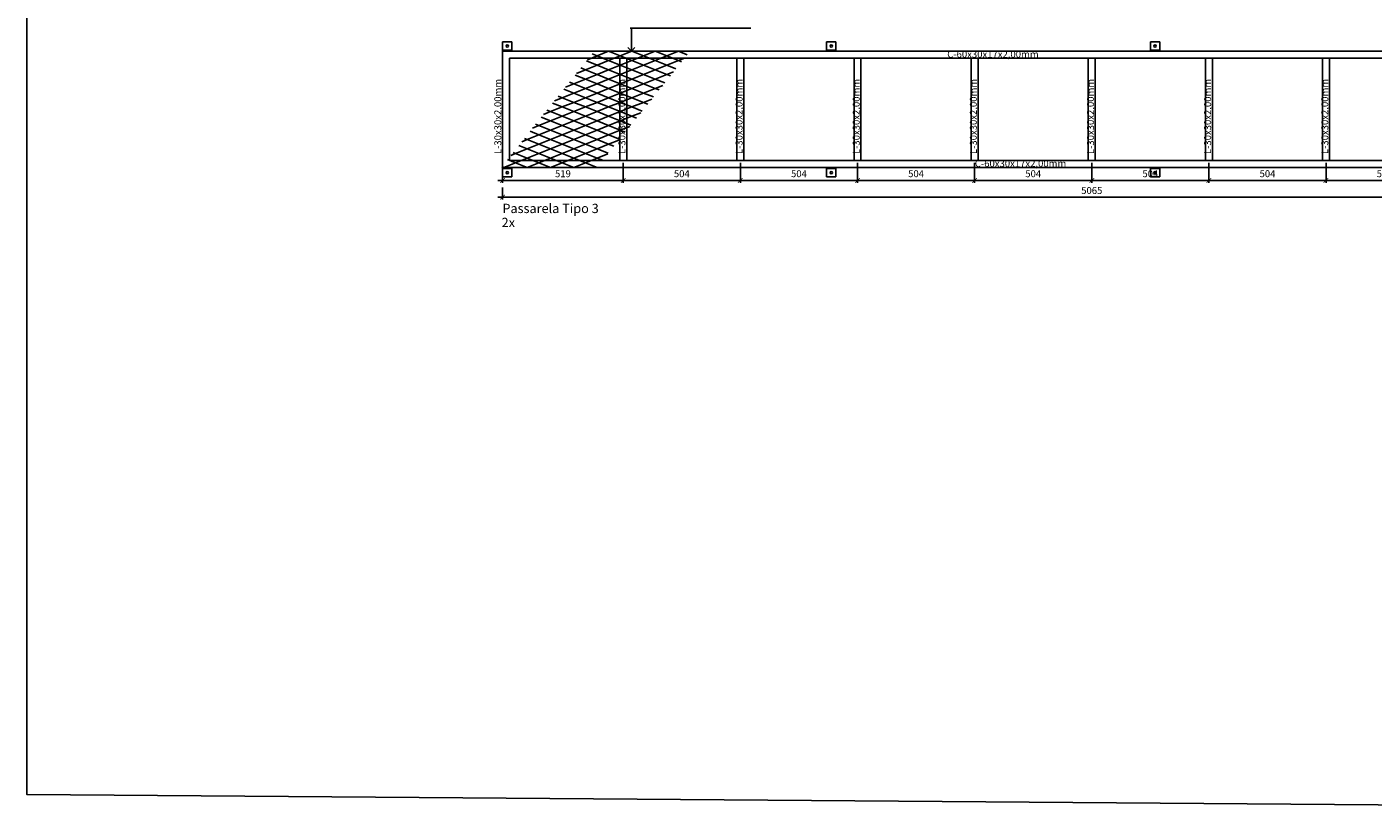
# Model space of a CAD drawing. Units: millimetres. Extents: x 2208 to 2317, y 1186 to 1265.
# Drawn here: x 2236 to 2242, y 1204 to 1207 of the extents above; entities that cross this region are included whole.
import ezdxf

# ---------------------------------------------------------------- set-up
doc = ezdxf.new("R2010")
doc.units = ezdxf.units.MM
for name, color, linetype in [('05 - Cotas', 140, 'Continuous'), ('COTA', 30, 'Continuous'), ('MET-CANTONEIRA', 1, 'Continuous'), ('MET-PASSARELA', 200, 'Continuous'), ('TEXTO', 4, 'Continuous')]:
    doc.layers.add(name, color=color, linetype=linetype)
doc.styles.add('André', font='txt')
doc.styles.add('KAMPAI', font='ARIALUNI.TTF')
doc.styles.add('tx1', font='GOTHIC.TTF')
doc.dimstyles.new('COTA 0020', dxfattribs={"dimtxt": 0.03, "dimasz": 0.02, "dimexe": 0.01, "dimexo": 0.01, "dimgap": 0.01, "dimtad": 1, "dimzin": 4, "dimtxsty": 'André', "dimblk": 'ARCHTICK', "dimcen": 0.01, "dimdle": 0.02, "dimclrd": 256, "dimclre": 256, "dimclrt": 4, "dimadec": 0, "dimazin": 0, "dimtfac": 1, "dimtix": 1, "dimtmove": 2, "dimatfit": 2, "dimldrblk": 'OPEN90', "dimfxl": 0.02, "dimlwd": -1, "dimlwe": -1, "dimarcsym": 0})
doc.dimstyles.new('TEXTO 0025', dxfattribs={"dimtxt": 0.04, "dimasz": 0.03, "dimexe": 0.01, "dimexo": 0.01, "dimgap": 0.01, "dimtad": 1, "dimzin": 4, "dimtxsty": 'KAMPAI', "dimblk": 'ARCHTICK', "dimcen": 0.01, "dimdle": 0.02, "dimclrd": 256, "dimclre": 256, "dimclrt": 2, "dimadec": 0, "dimazin": 0, "dimtfac": 1, "dimtix": 1, "dimtmove": 2, "dimatfit": 2, "dimldrblk": 'OPEN90', "dimfxl": 0.02, "dimlwd": -1, "dimlwe": -1, "dimarcsym": 0})

# ---------------------------------------------------------------- blocks, each defined once
blk = doc.blocks.new('_ArchTick')
at = {"layer": 'COTA', "color": 0, "const_width": 0.15}
blk.add_lwpolyline([(-0.5, -0.5), (0.5, 0.5)], dxfattribs=at)
blk = doc.blocks.new('*D135')
at = {"layer": '05 - Cotas', "transparency": 16777216}
for p, q in [((2237.939, 1206.4157), (2243.0442, 1206.4157)), ((2237.959, 1206.4577), (2237.959, 1206.4057)), ((2243.0242, 1206.4577), (2243.0242, 1206.4057))]:
    blk.add_line(p, q, dxfattribs=at)
at = {"layer": 'Defpoints', "color": 0, "transparency": 16777216}
for p in [(2237.959, 1206.4677), (2243.0242, 1206.4677), (2243.0242, 1206.4157)]:
    blk.add_point(p, dxfattribs=at)
at = {"layer": '05 - Cotas', "transparency": 16777216, "xscale": 0.02, "yscale": 0.02, "zscale": 0.02, "rotation": 180}
blk.add_blockref('_ArchTick', (2237.959, 1206.4157), dxfattribs=at)
at = {"layer": '05 - Cotas', "transparency": 16777216, "xscale": 0.02, "yscale": 0.02, "zscale": 0.02}
blk.add_blockref('_ArchTick', (2243.0242, 1206.4157), dxfattribs=at)
at = {"layer": '05 - Cotas', "color": 4, "transparency": 16777216, "insert": (2240.4916, 1206.4407), "char_height": 0.03, "attachment_point": 5, "style": 'André'}
blk.add_mtext('5065', dxfattribs=at)
blk = doc.blocks.new('_Open90')
at = {"color": 0, "linetype": 'ByBlock', "lineweight": -2}
for p, q in [((0, 0), (-1, 0)), ((-0.5, 0.5), (0, 0)), ((0, 0), (-0.5, -0.5))]:
    blk.add_line(p, q, dxfattribs=at)
blk = doc.blocks.new('*D139')
at = {"layer": '05 - Cotas', "transparency": 16777216}
for p, q in [((2241.4986, 1206.5633), (2241.4986, 1206.4778)), ((2242.0021, 1206.5633), (2242.0021, 1206.4778)), ((2242.0221, 1206.4878), (2241.4786, 1206.4878))]:
    blk.add_line(p, q, dxfattribs=at)
at = {"layer": 'Defpoints', "color": 0, "transparency": 16777216}
for p in [(2241.4986, 1206.5733), (2242.0021, 1206.5733), (2241.4986, 1206.4878)]:
    blk.add_point(p, dxfattribs=at)
at = {"layer": '05 - Cotas', "transparency": 16777216, "xscale": 0.02, "yscale": 0.02, "zscale": 0.02, "rotation": 180}
blk.add_blockref('_ArchTick', (2241.4986, 1206.4878), dxfattribs=at)
at = {"layer": '05 - Cotas', "transparency": 16777216, "xscale": 0.02, "yscale": 0.02, "zscale": 0.02}
blk.add_blockref('_ArchTick', (2242.0021, 1206.4878), dxfattribs=at)
at = {"layer": '05 - Cotas', "color": 4, "transparency": 16777216, "insert": (2241.7504, 1206.5128), "char_height": 0.03, "attachment_point": 5, "style": 'André'}
blk.add_mtext('504', dxfattribs=at)
blk = doc.blocks.new('*D140')
at = {"layer": '05 - Cotas', "transparency": 16777216}
for p, q in [((2240.9951, 1206.5633), (2240.9951, 1206.4778)), ((2241.4986, 1206.5633), (2241.4986, 1206.4778)), ((2241.5186, 1206.4878), (2240.9751, 1206.4878))]:
    blk.add_line(p, q, dxfattribs=at)
at = {"layer": 'Defpoints', "color": 0, "transparency": 16777216}
for p in [(2240.9951, 1206.5733), (2241.4986, 1206.5733), (2240.9951, 1206.4878)]:
    blk.add_point(p, dxfattribs=at)
at = {"layer": '05 - Cotas', "transparency": 16777216, "xscale": 0.02, "yscale": 0.02, "zscale": 0.02, "rotation": 180}
blk.add_blockref('_ArchTick', (2240.9951, 1206.4878), dxfattribs=at)
at = {"layer": '05 - Cotas', "transparency": 16777216, "xscale": 0.02, "yscale": 0.02, "zscale": 0.02}
blk.add_blockref('_ArchTick', (2241.4986, 1206.4878), dxfattribs=at)
at = {"layer": '05 - Cotas', "color": 4, "transparency": 16777216, "insert": (2241.2469, 1206.5128), "char_height": 0.03, "attachment_point": 5, "style": 'André'}
blk.add_mtext('504', dxfattribs=at)
blk = doc.blocks.new('*D141')
at = {"layer": '05 - Cotas', "transparency": 16777216}
for p, q in [((2240.4916, 1206.5633), (2240.4916, 1206.4778)), ((2240.9951, 1206.5633), (2240.9951, 1206.4778)), ((2241.0151, 1206.4878), (2240.4716, 1206.4878))]:
    blk.add_line(p, q, dxfattribs=at)
at = {"layer": 'Defpoints', "color": 0, "transparency": 16777216}
for p in [(2240.4916, 1206.5733), (2240.9951, 1206.5733), (2240.4916, 1206.4878)]:
    blk.add_point(p, dxfattribs=at)
at = {"layer": '05 - Cotas', "transparency": 16777216, "xscale": 0.02, "yscale": 0.02, "zscale": 0.02, "rotation": 180}
blk.add_blockref('_ArchTick', (2240.4916, 1206.4878), dxfattribs=at)
at = {"layer": '05 - Cotas', "transparency": 16777216, "xscale": 0.02, "yscale": 0.02, "zscale": 0.02}
blk.add_blockref('_ArchTick', (2240.9951, 1206.4878), dxfattribs=at)
at = {"layer": '05 - Cotas', "color": 4, "transparency": 16777216, "insert": (2240.7433, 1206.5128), "char_height": 0.03, "attachment_point": 5, "style": 'André'}
blk.add_mtext('504', dxfattribs=at)
blk = doc.blocks.new('*D142')
at = {"layer": '05 - Cotas', "transparency": 16777216}
for p, q in [((2239.9881, 1206.5633), (2239.9881, 1206.4778)), ((2240.4916, 1206.5633), (2240.4916, 1206.4778)), ((2240.5116, 1206.4878), (2239.9681, 1206.4878))]:
    blk.add_line(p, q, dxfattribs=at)
at = {"layer": 'Defpoints', "color": 0, "transparency": 16777216}
for p in [(2239.9881, 1206.5733), (2240.4916, 1206.5733), (2239.9881, 1206.4878)]:
    blk.add_point(p, dxfattribs=at)
at = {"layer": '05 - Cotas', "transparency": 16777216, "xscale": 0.02, "yscale": 0.02, "zscale": 0.02, "rotation": 180}
blk.add_blockref('_ArchTick', (2239.9881, 1206.4878), dxfattribs=at)
at = {"layer": '05 - Cotas', "transparency": 16777216, "xscale": 0.02, "yscale": 0.02, "zscale": 0.02}
blk.add_blockref('_ArchTick', (2240.4916, 1206.4878), dxfattribs=at)
at = {"layer": '05 - Cotas', "color": 4, "transparency": 16777216, "insert": (2240.2398, 1206.5128), "char_height": 0.03, "attachment_point": 5, "style": 'André'}
blk.add_mtext('504', dxfattribs=at)
blk = doc.blocks.new('*D143')
at = {"layer": '05 - Cotas', "transparency": 16777216}
for p, q in [((2239.4845, 1206.5633), (2239.4845, 1206.4778)), ((2239.9881, 1206.5633), (2239.9881, 1206.4778)), ((2240.0081, 1206.4878), (2239.4645, 1206.4878))]:
    blk.add_line(p, q, dxfattribs=at)
at = {"layer": 'Defpoints', "color": 0, "transparency": 16777216}
for p in [(2239.4845, 1206.5733), (2239.9881, 1206.5733), (2239.4845, 1206.4878)]:
    blk.add_point(p, dxfattribs=at)
at = {"layer": '05 - Cotas', "transparency": 16777216, "xscale": 0.02, "yscale": 0.02, "zscale": 0.02, "rotation": 180}
blk.add_blockref('_ArchTick', (2239.4845, 1206.4878), dxfattribs=at)
at = {"layer": '05 - Cotas', "transparency": 16777216, "xscale": 0.02, "yscale": 0.02, "zscale": 0.02}
blk.add_blockref('_ArchTick', (2239.9881, 1206.4878), dxfattribs=at)
at = {"layer": '05 - Cotas', "color": 4, "transparency": 16777216, "insert": (2239.7363, 1206.5128), "char_height": 0.03, "attachment_point": 5, "style": 'André'}
blk.add_mtext('504', dxfattribs=at)
blk = doc.blocks.new('*D144')
at = {"layer": '05 - Cotas', "transparency": 16777216}
for p, q in [((2238.981, 1206.5633), (2238.981, 1206.4778)), ((2239.4845, 1206.5633), (2239.4845, 1206.4778)), ((2239.5045, 1206.4878), (2238.961, 1206.4878))]:
    blk.add_line(p, q, dxfattribs=at)
at = {"layer": 'Defpoints', "color": 0, "transparency": 16777216}
for p in [(2238.981, 1206.5733), (2239.4845, 1206.5733), (2238.981, 1206.4878)]:
    blk.add_point(p, dxfattribs=at)
at = {"layer": '05 - Cotas', "transparency": 16777216, "xscale": 0.02, "yscale": 0.02, "zscale": 0.02, "rotation": 180}
blk.add_blockref('_ArchTick', (2238.981, 1206.4878), dxfattribs=at)
at = {"layer": '05 - Cotas', "transparency": 16777216, "xscale": 0.02, "yscale": 0.02, "zscale": 0.02}
blk.add_blockref('_ArchTick', (2239.4845, 1206.4878), dxfattribs=at)
at = {"layer": '05 - Cotas', "color": 4, "transparency": 16777216, "insert": (2239.2328, 1206.5128), "char_height": 0.03, "attachment_point": 5, "style": 'André'}
blk.add_mtext('504', dxfattribs=at)
blk = doc.blocks.new('*D145')
at = {"layer": '05 - Cotas', "transparency": 16777216}
for p, q in [((2238.4775, 1206.5633), (2238.4775, 1206.4778)), ((2238.981, 1206.5633), (2238.981, 1206.4778)), ((2239.001, 1206.4878), (2238.4575, 1206.4878))]:
    blk.add_line(p, q, dxfattribs=at)
at = {"layer": 'Defpoints', "color": 0, "transparency": 16777216}
for p in [(2238.4775, 1206.5733), (2238.981, 1206.5733), (2238.4775, 1206.4878)]:
    blk.add_point(p, dxfattribs=at)
at = {"layer": '05 - Cotas', "transparency": 16777216, "xscale": 0.02, "yscale": 0.02, "zscale": 0.02, "rotation": 180}
blk.add_blockref('_ArchTick', (2238.4775, 1206.4878), dxfattribs=at)
at = {"layer": '05 - Cotas', "transparency": 16777216, "xscale": 0.02, "yscale": 0.02, "zscale": 0.02}
blk.add_blockref('_ArchTick', (2238.981, 1206.4878), dxfattribs=at)
at = {"layer": '05 - Cotas', "color": 4, "transparency": 16777216, "insert": (2238.7293, 1206.5128), "char_height": 0.03, "attachment_point": 5, "style": 'André'}
blk.add_mtext('504', dxfattribs=at)
blk = doc.blocks.new('*D146')
at = {"layer": '05 - Cotas', "transparency": 16777216}
for p, q in [((2237.959, 1206.5633), (2237.959, 1206.4778)), ((2238.4775, 1206.5633), (2238.4775, 1206.4778)), ((2238.4975, 1206.4878), (2237.939, 1206.4878))]:
    blk.add_line(p, q, dxfattribs=at)
at = {"layer": 'Defpoints', "color": 0, "transparency": 16777216}
for p in [(2237.959, 1206.5733), (2238.4775, 1206.5733), (2237.959, 1206.4878)]:
    blk.add_point(p, dxfattribs=at)
at = {"layer": '05 - Cotas', "transparency": 16777216, "xscale": 0.02, "yscale": 0.02, "zscale": 0.02, "rotation": 180}
blk.add_blockref('_ArchTick', (2237.959, 1206.4878), dxfattribs=at)
at = {"layer": '05 - Cotas', "transparency": 16777216, "xscale": 0.02, "yscale": 0.02, "zscale": 0.02}
blk.add_blockref('_ArchTick', (2238.4775, 1206.4878), dxfattribs=at)
at = {"layer": '05 - Cotas', "color": 4, "transparency": 16777216, "insert": (2238.2182, 1206.5128), "char_height": 0.03, "attachment_point": 5, "style": 'André'}
blk.add_mtext('519', dxfattribs=at)

msp = doc.modelspace()

# ---------------------------------------------------------------- linework, layer by layer
at = {"color": 9, "extrusion": (2.38817e-14, 0.050356, 0.998731)}
for p, q in [((2238.3649, 1206.9833, 0.003), (2238.3193, 1207.0016, 0.0021)), ((2238.3234, 1207.0067, 0.0018), (2238.3649, 1207.0233, 0.001)), ((2238.3649, 1207.0233, 0.001), (2238.3435, 1207.0318, 0.0006)), ((2238.4149, 1207.0433), (2238.3649, 1207.0233, 0.001)), ((2238.3649, 1207.0233, 0.001), (2238.4149, 1207.0033, 0.002)), ((2238.4149, 1207.0033, 0.002), (2238.3649, 1206.9833, 0.003)), ((2238.4649, 1207.0233, 0.001), (2238.4149, 1207.0433)), ((2238.4149, 1207.0033, 0.002), (2238.4649, 1207.0233, 0.001)), ((2238.4649, 1206.9833, 0.003), (2238.4149, 1207.0033, 0.002)), ((2238.5149, 1207.0433), (2238.4649, 1207.0233, 0.001)), ((2238.4649, 1207.0233, 0.001), (2238.5149, 1207.0033, 0.002)), ((2238.5149, 1207.0033, 0.002), (2238.4649, 1206.9833, 0.003)), ((2238.5649, 1207.0233, 0.001), (2238.5149, 1207.0433)), ((2238.5149, 1207.0033, 0.002), (2238.5649, 1207.0233, 0.001)), ((2238.5649, 1206.9833, 0.003), (2238.5149, 1207.0033, 0.002)), ((2238.6149, 1207.0433), (2238.5649, 1207.0233, 0.001)), ((2238.5649, 1207.0233, 0.001), (2238.6149, 1207.0033, 0.002)), ((2238.6149, 1207.0033, 0.002), (2238.5649, 1206.9833, 0.003)), ((2238.6649, 1207.0233, 0.001), (2238.6149, 1207.0433)), ((2238.6149, 1207.0033, 0.002), (2238.6649, 1207.0233, 0.001)), ((2238.6649, 1206.9833, 0.003), (2238.6149, 1207.0033, 0.002)), ((2238.7149, 1207.0433), (2238.6649, 1207.0233, 0.001)), ((2238.6649, 1207.0233, 0.001), (2238.7149, 1207.0033, 0.002)), ((2238.7149, 1207.0033, 0.002), (2238.6649, 1206.9833, 0.003)), ((2238.7528, 1207.0281, 0.0008), (2238.7149, 1207.0433)), ((2238.7149, 1207.0033, 0.002), (2238.7414, 1207.0139, 0.0015)), ((2238.7285, 1206.9979, 0.0023), (2238.7149, 1207.0033, 0.002)), ((2238.2708, 1206.941, 0.0052), (2238.3149, 1206.9234, 0.006)), ((2238.3149, 1206.9634, 0.004), (2238.2763, 1206.948, 0.0048)), ((2238.295, 1206.9713, 0.0036), (2238.3149, 1206.9634, 0.004)), ((2238.3149, 1206.9634, 0.004), (2238.3649, 1206.9833, 0.003)), ((2238.3649, 1206.9434, 0.005), (2238.3149, 1206.9634, 0.004)), ((2238.3149, 1206.9234, 0.006), (2238.3649, 1206.9434, 0.005)), ((2238.3649, 1206.9833, 0.003), (2238.4149, 1206.9634, 0.004)), ((2238.4149, 1206.9634, 0.004), (2238.3649, 1206.9434, 0.005)), ((2238.3649, 1206.9434, 0.005), (2238.4149, 1206.9234, 0.006)), ((2238.4149, 1206.9634, 0.004), (2238.4649, 1206.9833, 0.003)), ((2238.4649, 1206.9434, 0.005), (2238.4149, 1206.9634, 0.004)), ((2238.4149, 1206.9234, 0.006), (2238.4649, 1206.9434, 0.005)), ((2238.4649, 1206.9833, 0.003), (2238.5149, 1206.9634, 0.004)), ((2238.5149, 1206.9634, 0.004), (2238.4649, 1206.9434, 0.005)), ((2238.4649, 1206.9434, 0.005), (2238.5149, 1206.9234, 0.006)), ((2238.5149, 1206.9634, 0.004), (2238.5649, 1206.9833, 0.003)), ((2238.5649, 1206.9434, 0.005), (2238.5149, 1206.9634, 0.004)), ((2238.5149, 1206.9234, 0.006), (2238.5649, 1206.9434, 0.005)), ((2238.5649, 1206.9833, 0.003), (2238.6149, 1206.9634, 0.004)), ((2238.6149, 1206.9634, 0.004), (2238.5649, 1206.9434, 0.005)), ((2238.5649, 1206.9434, 0.005), (2238.6149, 1206.9234, 0.006)), ((2238.6149, 1206.9634, 0.004), (2238.6649, 1206.9833, 0.003)), ((2238.6649, 1206.9434, 0.005), (2238.6149, 1206.9634, 0.004)), ((2238.6149, 1206.9234, 0.006), (2238.6649, 1206.9434, 0.005)), ((2238.6649, 1206.9833, 0.003), (2238.7043, 1206.9676, 0.0038)), ((2238.6943, 1206.9551, 0.0044), (2238.6649, 1206.9434, 0.005)), ((2238.6649, 1206.9434, 0.005), (2238.68, 1206.9373, 0.0053)), ((2238.2649, 1206.8635, 0.0091), (2238.2223, 1206.8805, 0.0082)), ((2238.2293, 1206.8892, 0.0078), (2238.2649, 1206.9034, 0.007)), ((2238.2649, 1206.9034, 0.007), (2238.2465, 1206.9108, 0.0067)), ((2238.3149, 1206.9234, 0.006), (2238.2649, 1206.9034, 0.007)), ((2238.2649, 1206.9034, 0.007), (2238.3149, 1206.8835, 0.0081)), ((2238.3149, 1206.8835, 0.0081), (2238.2649, 1206.8635, 0.0091)), ((2238.3649, 1206.9034, 0.007), (2238.3149, 1206.9234, 0.006)), ((2238.3149, 1206.8835, 0.0081), (2238.3649, 1206.9034, 0.007)), ((2238.3649, 1206.8635, 0.0091), (2238.3149, 1206.8835, 0.0081)), ((2238.4149, 1206.9234, 0.006), (2238.3649, 1206.9034, 0.007)), ((2238.3649, 1206.9034, 0.007), (2238.4149, 1206.8835, 0.0081)), ((2238.4149, 1206.8835, 0.0081), (2238.3649, 1206.8635, 0.0091)), ((2238.4649, 1206.9034, 0.007), (2238.4149, 1206.9234, 0.006)), ((2238.4149, 1206.8835, 0.0081), (2238.4649, 1206.9034, 0.007)), ((2238.4649, 1206.8635, 0.0091), (2238.4149, 1206.8835, 0.0081)), ((2238.5149, 1206.9234, 0.006), (2238.4649, 1206.9034, 0.007)), ((2238.4649, 1206.9034, 0.007), (2238.5149, 1206.8835, 0.0081)), ((2238.5149, 1206.8835, 0.0081), (2238.4649, 1206.8635, 0.0091)), ((2238.5649, 1206.9034, 0.007), (2238.5149, 1206.9234, 0.006)), ((2238.5149, 1206.8835, 0.0081), (2238.5649, 1206.9034, 0.007)), ((2238.5649, 1206.8635, 0.0091), (2238.5149, 1206.8835, 0.0081)), ((2238.6149, 1206.9234, 0.006), (2238.5649, 1206.9034, 0.007)), ((2238.5649, 1206.9034, 0.007), (2238.6149, 1206.8835, 0.0081)), ((2238.6149, 1206.8835, 0.0081), (2238.5649, 1206.8635, 0.0091)), ((2238.6558, 1206.9071, 0.0069), (2238.6149, 1206.9234, 0.006)), ((2238.6149, 1206.8835, 0.0081), (2238.6472, 1206.8964, 0.0074)), ((2238.6315, 1206.8768, 0.0084), (2238.6149, 1206.8835, 0.0081)), ((2238.1738, 1206.82, 0.0113), (2238.2149, 1206.8036, 0.0121)), ((2238.2149, 1206.8435, 0.0101), (2238.1822, 1206.8305, 0.0107)), ((2238.198, 1206.8502, 0.0097), (2238.2149, 1206.8435, 0.0101)), ((2238.2149, 1206.8435, 0.0101), (2238.2649, 1206.8635, 0.0091)), ((2238.2649, 1206.8235, 0.0111), (2238.2149, 1206.8435, 0.0101)), ((2238.2149, 1206.8036, 0.0121), (2238.2649, 1206.8235, 0.0111)), ((2238.2649, 1206.8635, 0.0091), (2238.3149, 1206.8435, 0.0101)), ((2238.3149, 1206.8435, 0.0101), (2238.2649, 1206.8235, 0.0111)), ((2238.2649, 1206.8235, 0.0111), (2238.3149, 1206.8036, 0.0121)), ((2238.3149, 1206.8435, 0.0101), (2238.3649, 1206.8635, 0.0091)), ((2238.3649, 1206.8235, 0.0111), (2238.3149, 1206.8435, 0.0101)), ((2238.3149, 1206.8036, 0.0121), (2238.3649, 1206.8235, 0.0111)), ((2238.3649, 1206.8635, 0.0091), (2238.4149, 1206.8435, 0.0101)), ((2238.4149, 1206.8435, 0.0101), (2238.3649, 1206.8235, 0.0111)), ((2238.3649, 1206.8235, 0.0111), (2238.4149, 1206.8036, 0.0121)), ((2238.4149, 1206.8435, 0.0101), (2238.4649, 1206.8635, 0.0091)), ((2238.4649, 1206.8235, 0.0111), (2238.4149, 1206.8435, 0.0101)), ((2238.4149, 1206.8036, 0.0121), (2238.4649, 1206.8235, 0.0111)), ((2238.4649, 1206.8635, 0.0091), (2238.5149, 1206.8435, 0.0101)), ((2238.5149, 1206.8435, 0.0101), (2238.4649, 1206.8235, 0.0111)), ((2238.4649, 1206.8235, 0.0111), (2238.5149, 1206.8036, 0.0121)), ((2238.5149, 1206.8435, 0.0101), (2238.5649, 1206.8635, 0.0091)), ((2238.5649, 1206.8235, 0.0111), (2238.5149, 1206.8435, 0.0101)), ((2238.5149, 1206.8036, 0.0121), (2238.5649, 1206.8235, 0.0111)), ((2238.5649, 1206.8635, 0.0091), (2238.6073, 1206.8465, 0.0099)), ((2238.6002, 1206.8376, 0.0104), (2238.5649, 1206.8235, 0.0111)), ((2238.5649, 1206.8235, 0.0111), (2238.5831, 1206.8163, 0.0114)), ((2238.1649, 1206.7436, 0.0151), (2238.1253, 1206.7594, 0.0143)), ((2238.1351, 1206.7717, 0.0137), (2238.1649, 1206.7836, 0.0131)), ((2238.1649, 1206.7836, 0.0131), (2238.1496, 1206.7897, 0.0128)), ((2238.2149, 1206.8036, 0.0121), (2238.1649, 1206.7836, 0.0131)), ((2238.1649, 1206.7836, 0.0131), (2238.2149, 1206.7636, 0.0141)), ((2238.2149, 1206.7636, 0.0141), (2238.1649, 1206.7436, 0.0151)), ((2238.2649, 1206.7836, 0.0131), (2238.2149, 1206.8036, 0.0121)), ((2238.2149, 1206.7636, 0.0141), (2238.2649, 1206.7836, 0.0131)), ((2238.2649, 1206.7436, 0.0151), (2238.2149, 1206.7636, 0.0141)), ((2238.3149, 1206.8036, 0.0121), (2238.2649, 1206.7836, 0.0131)), ((2238.2649, 1206.7836, 0.0131), (2238.3149, 1206.7636, 0.0141)), ((2238.3149, 1206.7636, 0.0141), (2238.2649, 1206.7436, 0.0151)), ((2238.3649, 1206.7836, 0.0131), (2238.3149, 1206.8036, 0.0121)), ((2238.3149, 1206.7636, 0.0141), (2238.3649, 1206.7836, 0.0131)), ((2238.3649, 1206.7436, 0.0151), (2238.3149, 1206.7636, 0.0141)), ((2238.4149, 1206.8036, 0.0121), (2238.3649, 1206.7836, 0.0131)), ((2238.3649, 1206.7836, 0.0131), (2238.4149, 1206.7636, 0.0141)), ((2238.4149, 1206.7636, 0.0141), (2238.3649, 1206.7436, 0.0151)), ((2238.4649, 1206.7836, 0.0131), (2238.4149, 1206.8036, 0.0121)), ((2238.4149, 1206.7636, 0.0141), (2238.4649, 1206.7836, 0.0131)), ((2238.4649, 1206.7436, 0.0151), (2238.4149, 1206.7636, 0.0141)), ((2238.5149, 1206.8036, 0.0121), (2238.4649, 1206.7836, 0.0131)), ((2238.4649, 1206.7836, 0.0131), (2238.5149, 1206.7636, 0.0141)), ((2238.5149, 1206.7636, 0.0141), (2238.4649, 1206.7436, 0.0151)), ((2238.5588, 1206.786, 0.013), (2238.5149, 1206.8036, 0.0121)), ((2238.5149, 1206.7636, 0.0141), (2238.5531, 1206.7789, 0.0133)), ((2238.5346, 1206.7557, 0.0145), (2238.5149, 1206.7636, 0.0141)), ((2238.0768, 1206.6989, 0.0174), (2238.1149, 1206.6837, 0.0181)), ((2238.1149, 1206.7237, 0.0161), (2238.0881, 1206.713, 0.0167)), ((2238.1011, 1206.7292, 0.0158), (2238.1149, 1206.7237, 0.0161)), ((2238.1149, 1206.7237, 0.0161), (2238.1649, 1206.7436, 0.0151)), ((2238.1649, 1206.7037, 0.0171), (2238.1149, 1206.7237, 0.0161)), ((2238.1149, 1206.6837, 0.0181), (2238.1649, 1206.7037, 0.0171)), ((2238.1649, 1206.7436, 0.0151), (2238.2149, 1206.7237, 0.0161)), ((2238.2149, 1206.7237, 0.0161), (2238.1649, 1206.7037, 0.0171)), ((2238.1649, 1206.7037, 0.0171), (2238.2149, 1206.6837, 0.0181)), ((2238.2149, 1206.7237, 0.0161), (2238.2649, 1206.7436, 0.0151)), ((2238.2649, 1206.7037, 0.0171), (2238.2149, 1206.7237, 0.0161)), ((2238.2149, 1206.6837, 0.0181), (2238.2649, 1206.7037, 0.0171)), ((2238.2649, 1206.7436, 0.0151), (2238.3149, 1206.7237, 0.0161)), ((2238.3149, 1206.7237, 0.0161), (2238.2649, 1206.7037, 0.0171)), ((2238.2649, 1206.7037, 0.0171), (2238.3149, 1206.6837, 0.0181)), ((2238.3149, 1206.7237, 0.0161), (2238.3649, 1206.7436, 0.0151)), ((2238.3649, 1206.7037, 0.0171), (2238.3149, 1206.7237, 0.0161)), ((2238.3149, 1206.6837, 0.0181), (2238.3649, 1206.7037, 0.0171)), ((2238.3649, 1206.7436, 0.0151), (2238.4149, 1206.7237, 0.0161)), ((2238.4149, 1206.7237, 0.0161), (2238.3649, 1206.7037, 0.0171)), ((2238.3649, 1206.7037, 0.0171), (2238.4149, 1206.6837, 0.0181)), ((2238.4149, 1206.7237, 0.0161), (2238.4649, 1206.7436, 0.0151)), ((2238.4649, 1206.7037, 0.0171), (2238.4149, 1206.7237, 0.0161)), ((2238.4149, 1206.6837, 0.0181), (2238.4649, 1206.7037, 0.0171)), ((2238.4649, 1206.7436, 0.0151), (2238.5103, 1206.7255, 0.016)), ((2238.5061, 1206.7201, 0.0163), (2238.4649, 1206.7037, 0.0171)), ((2238.4649, 1206.7037, 0.0171), (2238.4861, 1206.6952, 0.0175)), ((2238.041, 1206.6542, 0.0196), (2238.0649, 1206.6637, 0.0191)), ((2238.0649, 1206.6637, 0.0191), (2238.0526, 1206.6686, 0.0189)), ((2238.1149, 1206.6837, 0.0181), (2238.0649, 1206.6637, 0.0191)), ((2238.0649, 1206.6637, 0.0191), (2238.1149, 1206.6438, 0.0201)), ((2238.1149, 1206.6438, 0.0201), (2238.0649, 1206.6238, 0.0211)), ((2238.1649, 1206.6637, 0.0191), (2238.1149, 1206.6837, 0.0181)), ((2238.1149, 1206.6438, 0.0201), (2238.1649, 1206.6637, 0.0191)), ((2238.1649, 1206.6238, 0.0211), (2238.1149, 1206.6438, 0.0201)), ((2238.2149, 1206.6837, 0.0181), (2238.1649, 1206.6637, 0.0191)), ((2238.1649, 1206.6637, 0.0191), (2238.2149, 1206.6438, 0.0201)), ((2238.2149, 1206.6438, 0.0201), (2238.1649, 1206.6238, 0.0211)), ((2238.2649, 1206.6637, 0.0191), (2238.2149, 1206.6837, 0.0181)), ((2238.2149, 1206.6438, 0.0201), (2238.2649, 1206.6637, 0.0191)), ((2238.2649, 1206.6238, 0.0211), (2238.2149, 1206.6438, 0.0201)), ((2238.3149, 1206.6837, 0.0181), (2238.2649, 1206.6637, 0.0191)), ((2238.2649, 1206.6637, 0.0191), (2238.3149, 1206.6438, 0.0201)), ((2238.3149, 1206.6438, 0.0201), (2238.2649, 1206.6238, 0.0211)), ((2238.3649, 1206.6637, 0.0191), (2238.3149, 1206.6837, 0.0181)), ((2238.3149, 1206.6438, 0.0201), (2238.3649, 1206.6637, 0.0191)), ((2238.3649, 1206.6238, 0.0211), (2238.3149, 1206.6438, 0.0201)), ((2238.4149, 1206.6837, 0.0181), (2238.3649, 1206.6637, 0.0191)), ((2238.3649, 1206.6637, 0.0191), (2238.4149, 1206.6438, 0.0201)), ((2238.4149, 1206.6438, 0.0201), (2238.3649, 1206.6238, 0.0211)), ((2238.4619, 1206.6649, 0.0191), (2238.4149, 1206.6837, 0.0181)), ((2238.4149, 1206.6438, 0.0201), (2238.459, 1206.6614, 0.0193)), ((2238.4376, 1206.6347, 0.0206), (2238.4149, 1206.6438, 0.0201)), ((2238.0149, 1206.6038, 0.0222), (2237.994, 1206.5955, 0.0226)), ((2238.0041, 1206.6081, 0.0219), (2238.0149, 1206.6038, 0.0222)), ((2238.0149, 1206.6038, 0.0222), (2238.0649, 1206.6238, 0.0211)), ((2238.0649, 1206.5838, 0.0232), (2238.0149, 1206.6038, 0.0222)), ((2238.0149, 1206.5639, 0.0242), (2238.0649, 1206.5838, 0.0232)), ((2238.0649, 1206.6238, 0.0211), (2238.0283, 1206.6384, 0.0204)), ((2238.0649, 1206.6238, 0.0211), (2238.1149, 1206.6038, 0.0222)), ((2238.1149, 1206.6038, 0.0222), (2238.0649, 1206.5838, 0.0232)), ((2238.0649, 1206.5838, 0.0232), (2238.1149, 1206.5639, 0.0242)), ((2238.1149, 1206.6038, 0.0222), (2238.1649, 1206.6238, 0.0211)), ((2238.1649, 1206.5838, 0.0232), (2238.1149, 1206.6038, 0.0222)), ((2238.1149, 1206.5639, 0.0242), (2238.1649, 1206.5838, 0.0232)), ((2238.1649, 1206.6238, 0.0211), (2238.2149, 1206.6038, 0.0222)), ((2238.2149, 1206.6038, 0.0222), (2238.1649, 1206.5838, 0.0232)), ((2238.1649, 1206.5838, 0.0232), (2238.2149, 1206.5639, 0.0242)), ((2238.2149, 1206.6038, 0.0222), (2238.2649, 1206.6238, 0.0211)), ((2238.2649, 1206.5838, 0.0232), (2238.2149, 1206.6038, 0.0222)), ((2238.2149, 1206.5639, 0.0242), (2238.2649, 1206.5838, 0.0232)), ((2238.2649, 1206.6238, 0.0211), (2238.3149, 1206.6038, 0.0222)), ((2238.3149, 1206.6038, 0.0222), (2238.2649, 1206.5838, 0.0232)), ((2238.2649, 1206.5838, 0.0232), (2238.3149, 1206.5639, 0.0242)), ((2238.3149, 1206.6038, 0.0222), (2238.3649, 1206.6238, 0.0211)), ((2238.3649, 1206.5838, 0.0232), (2238.3149, 1206.6038, 0.0222)), ((2238.3149, 1206.5639, 0.0242), (2238.3649, 1206.5838, 0.0232)), ((2238.3649, 1206.6238, 0.0211), (2238.4134, 1206.6044, 0.0221)), ((2238.4119, 1206.6026, 0.0222), (2238.3649, 1206.5838, 0.0232)), ((2238.3649, 1206.5838, 0.0232), (2238.3891, 1206.5742, 0.0237)), ((2237.9649, 1206.5439, 0.0252), (2237.9556, 1206.5476, 0.025)), ((2238.0149, 1206.5639, 0.0242), (2237.9649, 1206.5439, 0.0252)), ((2237.9799, 1206.5779, 0.0235), (2238.0149, 1206.5639, 0.0242)), ((2238.0649, 1206.5439, 0.0252), (2238.0149, 1206.5639, 0.0242)), ((2238.1149, 1206.5639, 0.0242), (2238.0649, 1206.5439, 0.0252)), ((2238.1649, 1206.5439, 0.0252), (2238.1149, 1206.5639, 0.0242)), ((2238.2149, 1206.5639, 0.0242), (2238.1649, 1206.5439, 0.0252)), ((2238.2649, 1206.5439, 0.0252), (2238.2149, 1206.5639, 0.0242)), ((2238.3149, 1206.5639, 0.0242), (2238.2649, 1206.5439, 0.0252)), ((2238.3649, 1206.5439, 0.0252), (2238.3149, 1206.5639, 0.0242))]:
    msp.add_line(p, q, dxfattribs=at)
msp.add_lwpolyline([(2235.9143, 1217.0814), (2245.2815, 1217.0108), (2245.2815, 1203.7761), (2235.9143, 1203.8468)], close=True)
at = {"layer": 'MET-CANTONEIRA'}
for p, q in [((2237.959, 1207.0433), (2237.959, 1207.0833)), ((2237.959, 1207.0833), (2237.999, 1207.0833)), ((2237.959, 1207.048), (2237.999, 1207.048)), ((2237.999, 1207.0833), (2237.999, 1207.0433)), ((2239.3514, 1207.0433), (2239.3514, 1207.0833)), ((2239.3514, 1207.0833), (2239.3914, 1207.0833)), ((2239.3514, 1207.048), (2239.3914, 1207.048)), ((2239.3914, 1207.0833), (2239.3914, 1207.0433)), ((2240.7438, 1207.0433), (2240.7438, 1207.0833)), ((2240.7438, 1207.0833), (2240.7838, 1207.0833)), ((2240.7438, 1207.048), (2240.7838, 1207.048)), ((2240.7838, 1207.0833), (2240.7838, 1207.0433)), ((2237.959, 1207.0433), (2237.999, 1207.0433)), ((2239.3514, 1207.0433), (2239.3914, 1207.0433)), ((2240.7438, 1207.0433), (2240.7838, 1207.0433)), ((2237.959, 1206.5433), (2237.999, 1206.5433)), ((2237.959, 1206.5433), (2237.959, 1206.5033)), ((2237.959, 1206.5385), (2237.999, 1206.5385)), ((2237.999, 1206.5033), (2237.999, 1206.5433)), ((2239.3514, 1206.5433), (2239.3914, 1206.5433)), ((2239.3514, 1206.5433), (2239.3514, 1206.5033)), ((2239.3514, 1206.5385), (2239.3914, 1206.5385)), ((2239.3914, 1206.5033), (2239.3914, 1206.5433)), ((2240.7438, 1206.5433), (2240.7838, 1206.5433)), ((2240.7438, 1206.5433), (2240.7438, 1206.5033)), ((2240.7438, 1206.5385), (2240.7838, 1206.5385)), ((2240.7838, 1206.5033), (2240.7838, 1206.5433)), ((2237.959, 1206.5033), (2237.999, 1206.5033)), ((2239.3514, 1206.5033), (2239.3914, 1206.5033)), ((2240.7438, 1206.5033), (2240.7838, 1206.5033))]:
    msp.add_line(p, q, dxfattribs=at)
for centre in [(2237.979, 1207.0656), (2239.3714, 1207.0656), (2240.7638, 1207.0656), (2237.979, 1206.5209), (2239.3714, 1206.5209), (2240.7638, 1206.5209)]:
    msp.add_circle(centre, 0.005, dxfattribs=at)
at = {"layer": 'MET-PASSARELA', "linetype": 'Continuous'}
for p, q in [((2237.959, 1207.0433), (2243.0242, 1207.0433)), ((2237.959, 1207.0433), (2237.959, 1206.5433)), ((2237.989, 1207.0133), (2243.0242, 1207.0133)), ((2237.989, 1207.0133), (2237.989, 1206.5733)), ((2238.4625, 1207.0133), (2238.4625, 1206.5733)), ((2238.4925, 1207.0133), (2238.4925, 1206.5733)), ((2238.966, 1207.0133), (2238.966, 1206.5733)), ((2238.996, 1207.0133), (2238.996, 1206.5733)), ((2239.4695, 1207.0133), (2239.4695, 1206.5733)), ((2239.4995, 1207.0133), (2239.4995, 1206.5733)), ((2239.9731, 1207.0133), (2239.9731, 1206.5733)), ((2240.0031, 1207.0133), (2240.0031, 1206.5733)), ((2240.4766, 1207.0133), (2240.4766, 1206.5733)), ((2240.5066, 1207.0133), (2240.5066, 1206.5733)), ((2240.9801, 1207.0133), (2240.9801, 1206.5733)), ((2241.0101, 1207.0133), (2241.0101, 1206.5733)), ((2241.4836, 1207.0133), (2241.4836, 1206.5733)), ((2241.5136, 1207.0133), (2241.5136, 1206.5733)), ((2243.0242, 1206.5433), (2237.959, 1206.5433)), ((2243.0242, 1206.5733), (2237.989, 1206.5733))]:
    msp.add_line(p, q, dxfattribs=at)

# ---------------------------------------------------------------- texts
at = {"layer": 'TEXTO'}
for s, insert, char_height, width, attachment_point, style in [('C-60x30x17x2,00mm', (2239.8702, 1207.0061), 0.03, 0.35149, 7, 'André'), ('C-60x30x17x2,00mm', (2239.9889, 1206.5365), 0.03, 0.35149, 7, 'André'), ('Passarela Tipo 3', (2238.1652, 1206.3622), 0.04, 0.989109, 5, 'tx1'), ('2x', (2237.9835, 1206.3018), 0.04, 0.142054, 5, 'tx1')]:
    msp.add_mtext(s, dxfattribs=dict(at, insert=insert, char_height=char_height, width=width, attachment_point=attachment_point, style=style))
at = {"layer": 'TEXTO', "char_height": 0.03, "width": 0.35149, "attachment_point": 7, "rotation": 90, "style": 'André'}
for insert in [(2237.9628, 1206.601), (2238.4963, 1206.601), (2238.9998, 1206.601), (2239.5034, 1206.601), (2240.0069, 1206.601), (2240.5104, 1206.601), (2241.0139, 1206.601), (2241.5174, 1206.601)]:
    msp.add_mtext('L-30x30x2,00mm', dxfattribs=dict(at, insert=insert))

# ---------------------------------------------------------------- dimensions: what is measured, and where the dimension line sits
at = {"layer": '05 - Cotas'}
for base, p1, p2, picture, middle in [((2237.95899, 1206.48781), (2238.47751, 1206.57325), (2237.95899, 1206.57325), '*D146', (2238.21825, 1206.51281)), ((2238.47751, 1206.48781), (2238.98103, 1206.57325), (2238.47751, 1206.57325), '*D145', (2238.72927, 1206.51281)), ((2238.98103, 1206.48781), (2239.48455, 1206.57325), (2238.98103, 1206.57325), '*D144', (2239.23279, 1206.51281)), ((2239.4845, 1206.4878), (2239.9881, 1206.5733), (2239.4845, 1206.5733), '*D143', (2239.7363, 1206.5128)), ((2239.98807, 1206.48781), (2240.49159, 1206.57325), (2239.98807, 1206.57325), '*D142', (2240.23983, 1206.51281)), ((2240.49159, 1206.48781), (2240.99511, 1206.57325), (2240.49159, 1206.57325), '*D141', (2240.74335, 1206.51281)), ((2240.99511, 1206.48781), (2241.49863, 1206.57325), (2240.99511, 1206.57325), '*D140', (2241.24687, 1206.51281)), ((2241.49863, 1206.48781), (2242.00215, 1206.57325), (2241.49863, 1206.57325), '*D139', (2241.75039, 1206.51281)), ((2243.0242, 1206.4157), (2237.959, 1206.4677), (2243.0242, 1206.4677), '*D135', (2240.4916, 1206.4407))]:
    dim = msp.add_linear_dim(base=base, p1=p1, p2=p2, dimstyle='COTA 0020', override={"dimdec": 0, "dimlfac": 1000}, dxfattribs=at)
    dim.commit()
    dim.dimension.update_dxf_attribs({"geometry": picture, "text_midpoint": middle})

# ---------------------------------------------------------------- leaders
at = {"layer": 'COTA', "annotation_type": 0, "has_hookline": 1, "hookline_direction": 0, "text_width": 0.5086}
msp.add_leader([(2238.5129, 1207.044), (2238.5129, 1207.1428), (2238.5076, 1207.1428)], dimstyle='TEXTO 0025', override={"dimgap": 0.01, "dimtad": 1}, dxfattribs=at)

doc.saveas('drawing.dxf')
